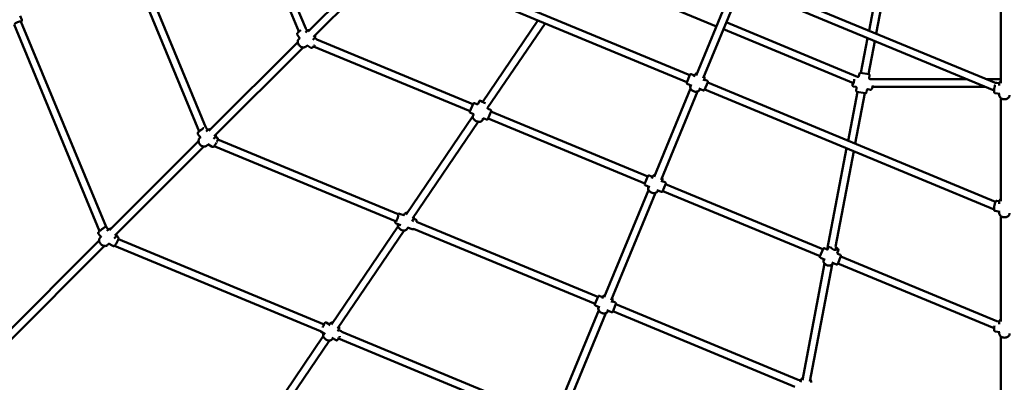
# Model space of a CAD drawing. Units: millimetres. Extents: x 483 to 11849, y -447 to 11548.
# Drawn here: x 3255 to 5340, y 3367 to 4135 of the extents above; entities that cross this region are included whole.
import ezdxf

# ---------------------------------------------------------------- set-up
doc = ezdxf.new("R2010")
doc.units = ezdxf.units.MM
doc.layers.add('Dimensions', color=7, linetype='Continuous')
doc.layers.add('Widoczne (ISO)', color=7, linetype='Continuous', lineweight=50)
doc.styles.get("Standard").update_dxf_attribs({"font": 'arial.ttf'})
doc.dimstyles.new('Leikkiset keinu', dxfattribs={"dimtxt": 150, "dimasz": 2.5, "dimexe": 0.06, "dimexo": 0.625, "dimtad": 0, "dimtih": 1, "dimtoh": 1, "dimdec": 0, "dimtxsty": 'Standard', "dimcen": 2.5, "dimadec": 0, "dimazin": 0, "dimtfac": 1, "dimtmove": 0, "dimatfit": 3, "dimfxl": 1, "dimarcsym": 0})

# ---------------------------------------------------------------- blocks, each defined once
blk = doc.blocks.new('*D3')
at = {"layer": 'Defpoints', "color": 0}
for p in [(483.2, 5572.2), (10197.7, 5572.2), (483.2, -348.5)]:
    blk.add_point(p, dxfattribs=at)
at = {"layer": 'Dimensions', "color": 0, "lineweight": -2}
for p, q in [((483.2, 5571.5), (483.2, -348.5)), ((10197.7, 5571.5), (10197.7, -348.5)), ((485.7, -348.5), (5115.5, -348.5)), ((10195.2, -348.5), (5565.3, -348.5))]:
    blk.add_line(p, q, dxfattribs=at)
at = {"layer": 'Dimensions', "color": 0}
for points in [[(485.7, -348), (485.7, -348.9), (483.2, -348.5)], [(10195.2, -348.9), (10195.2, -348), (10197.7, -348.5)]]:
    blk.add_solid(points, dxfattribs=at)
at = {"layer": 'Dimensions', "color": 0, "insert": (5340.4, -348.5), "char_height": 150, "attachment_point": 5}
blk.add_mtext('9715', dxfattribs=at)
blk = doc.blocks.new('*D4')
at = {"layer": 'Defpoints', "color": 0}
for p in [(1983.3, 5572.2), (8697.5, 5572.2), (8697.5, 274.8)]:
    blk.add_point(p, dxfattribs=at)
at = {"layer": 'Dimensions', "color": 0, "lineweight": -2}
for p, q in [((1983.3, 5571.5), (1983.3, 274.8)), ((8697.5, 5571.5), (8697.5, 274.8)), ((1985.8, 274.8), (5115.9, 274.8)), ((8695, 274.8), (5564.9, 274.8))]:
    blk.add_line(p, q, dxfattribs=at)
at = {"layer": 'Dimensions', "color": 0}
for points in [[(1985.8, 275.3), (1985.8, 274.4), (1983.3, 274.8)], [(8695, 274.4), (8695, 275.3), (8697.5, 274.8)]]:
    blk.add_solid(points, dxfattribs=at)
at = {"layer": 'Dimensions', "color": 0, "insert": (5340.4, 274.8), "char_height": 150, "attachment_point": 5}
blk.add_mtext('6714', dxfattribs=at)

msp = doc.modelspace()

# ---------------------------------------------------------------- linework, layer by layer
at = {"layer": 'Widoczne (ISO)'}
for p, q in [((3860.9, 4115.9), (3724.2, 4446)), ((3846.4, 4109.2), (3709.4, 4439.9)), ((5095.1, 4328.9), (5053.7, 4111.7)), ((5110.2, 4322.7), (5068.8, 4105.4)), ((3475.3, 4284.5), (3635.4, 3898)), ((3490.4, 4290), (3649.3, 3906.2)), ((4024.3, 4267.4), (3866.1, 4109.2)), ((4035.6, 4256), (3877.4, 4097.9)), ((4055.7, 4256), (4668, 4002.4)), ((4064.6, 4269.6), (4674.1, 4017.2)), ((4456.5, 4233.8), (4730.4, 4120.3)), ((5322.5, 4000.3), (4801, 4216.4)), ((5332.4, 4000), (5332.4, 4221.6)), ((4764.9, 4203.6), (4687.4, 4016.6)), ((4779.7, 4197.5), (4702.2, 4010.5)), ((5318.5, 3984.7), (4794.9, 4201.6)), ((3256.4, 4142.5), (3260, 4134)), ((3438.1, 3695.8), (3258, 4130.5)), ((4352.7, 4133), (4235.2, 3960.2)), ((4751.3, 4129), (5029.3, 4013.9)), ((3424.5, 3686.8), (3243.3, 4124.3)), ((3860.4, 4107.7), (3863.1, 4110.4)), ((3861.3, 4115.5), (3864.2, 4111.3)), ((4367.8, 4126.8), (4246, 3947.6)), ((4745.2, 4114.2), (5020.7, 4000.1)), ((3844.1, 4087.1), (3656.1, 3899.2)), ((3843.1, 4103.2), (3848.8, 4094.8)), ((3846.3, 4093.6), (3848.3, 4095.6)), ((3875.9, 4092.1), (3878.7, 4094.9)), ((3883.7, 4093.6), (3879.7, 4096.2)), ((4215.1, 3955.6), (3884.6, 4092.5)), ((5050.6, 4095.6), (5036.6, 4022.1)), ((5065.7, 4089.4), (5052.3, 4019.1)), ((3855.4, 4075.8), (3667.4, 3887.9)), ((3861.8, 4078), (3864, 4080.2)), ((3871.9, 4075.1), (3863.3, 4080.6)), ((4209, 3940.8), (3877.6, 4078.1)), ((4667.6, 4001.5), (4674.5, 4018.1)), ((4677.1, 4019.2), (4684.1, 4016.3)), ((4682.9, 4013.5), (4684.2, 4016.6)), ((4703.2, 4005.1), (4704.5, 4008.2)), ((4704.4, 4007.9), (4711.3, 4005)), ((5027.9, 4014.1), (5030, 4013.7)), ((5032.2, 4015.2), (5033.3, 4020.7)), ((5035.6, 4022.3), (5053.3, 4018.9)), ((5053.8, 4011.1), (5054.9, 4016.6)), ((5055.3, 4008.9), (5057.4, 4008.5)), ((5056.4, 4008.5), (5261, 4008.5)), ((5302.8, 4008.5), (5332.4, 4008.5)), ((4675.9, 3988.7), (4598.4, 3801.7)), ((4690.7, 3982.6), (4613.2, 3795.6)), ((4668.7, 3998.9), (4678.4, 3994.8)), ((4675.5, 3995.7), (4675.6, 3996)), ((4693.2, 3988.7), (4702.9, 3984.7)), ((4695.8, 3987.3), (4696, 3987.6)), ((4712.4, 4002.4), (4705.5, 3985.8)), ((4705.9, 3986.7), (5318.3, 3733)), ((4712, 4001.5), (5321.5, 3749.1)), ((5028.9, 3981.9), (5009.2, 3878.4)), ((5020.6, 3993.1), (5025.9, 3992.1)), ((5026.4, 3984.4), (5027.4, 3989.9)), ((5045.6, 3978.7), (5027.9, 3982)), ((5048, 3980.3), (5049, 3985.8)), ((5051.2, 3987.3), (5056.6, 3986.3)), ((5060.9, 3992.5), (5299.6, 3992.5)), ((5324.2, 4000.7), (5329.5, 3999.8)), ((5329.4, 3995), (5329.4, 3998.7)), ((4227.9, 3961.6), (4225.8, 3956.5)), ((5044.6, 3978.9), (5024.3, 3872.1)), ((5320.5, 3979), (5330.5, 3977.4)), ((5329.4, 3975), (5329.4, 3977.5)), ((5332.4, 3750.1), (5332.4, 3968.8)), ((4208.6, 3939.9), (4215.5, 3956.5)), ((4223.2, 3955.5), (4218.1, 3957.6)), ((4253.4, 3940.8), (4246.5, 3924.2)), ((4252.3, 3943.4), (4247.2, 3945.5)), ((4073.6, 3722.4), (4215, 3930.5)), ((4216.9, 3934.3), (4209.7, 3937.3)), ((4215, 3930.4), (4216.6, 3934.4)), ((4235.3, 3922), (4237, 3926)), ((4243.9, 3923.1), (4236.7, 3926.1)), ((4579, 3787.5), (4246.9, 3925.1)), ((4585.1, 3802.3), (4253, 3939.9)), ((3650.3, 3905.5), (3653.7, 3900.9)), ((3650.5, 3897.8), (3653.1, 3900.4)), ((4086.8, 3713.4), (4226.3, 3918.6)), ((3632.7, 3892.4), (3638.7, 3884.2)), ((3636.3, 3883.6), (3638, 3885.3)), ((3665.8, 3882), (3668.6, 3884.8)), ((3673.6, 3884.6), (3670, 3886.7)), ((3674.8, 3881), (4056.6, 3722.8)), ((3634.1, 3877.1), (3445.7, 3688.7)), ((3645.4, 3865.8), (3457, 3677.4)), ((3651.8, 3868), (3654.2, 3870.4)), ((3662.6, 3865.6), (3653.8, 3870.7)), ((3666.9, 3866.9), (4051, 3707.8)), ((5006.1, 3862.3), (4965.3, 3648.1)), ((5021.2, 3856.1), (4982.5, 3653.3)), ((4578.6, 3786.6), (4585.5, 3803.2)), ((4588.1, 3804.3), (4595.1, 3801.5)), ((4593.9, 3798.6), (4595.2, 3801.8)), ((4586.9, 3773.9), (4492.9, 3547)), ((4579.7, 3784), (4589.4, 3780)), ((4586.5, 3780.8), (4586.6, 3781.1)), ((4604.2, 3773.9), (4613.9, 3769.8)), ((4614.2, 3790.2), (4615.5, 3793.3)), ((4615.4, 3793), (4622.3, 3790.2)), ((4623.4, 3787.6), (4616.5, 3770.9)), ((4956, 3648.7), (4623, 3786.6)), ((4601.7, 3767.8), (4507.7, 3540.9)), ((4606.8, 3772.4), (4607, 3772.7)), ((4949.9, 3633.9), (4616.9, 3771.8)), ((5324.5, 3751.1), (5329.5, 3750.2)), ((5329.4, 3745), (5329.4, 3748.8)), ((4059.6, 3723.8), (4068.7, 3720.6)), ((4068.2, 3719.9), (4070.4, 3723)), ((4089.7, 3713.1), (4093.8, 3711.6)), ((5320.4, 3729.5), (5330.4, 3727.6)), ((5329.4, 3725), (5329.4, 3727.8)), ((5332.4, 3495.2), (5332.4, 3718.9)), ((3439.3, 3695), (3443, 3690.3)), ((3915.3, 3489.5), (4056.5, 3697.2)), ((4052.3, 3703.1), (4062.1, 3699.6)), ((4075.7, 3691.7), (4077.4, 3694.1)), ((4076.6, 3694.4), (4086.4, 3690.9)), ((4086.4, 3707.5), (4088.6, 3710.7)), ((4089.5, 3691.9), (4473.5, 3532.8)), ((4095.4, 3706.7), (4479.6, 3547.6)), ((3422, 3681.4), (3428.3, 3673.4)), ((3425.8, 3673.1), (3427.3, 3674.6)), ((3440.1, 3687.4), (3442.6, 3689.9)), ((3455.3, 3671.5), (3458.2, 3674.4)), ((3463.1, 3674.9), (3459.7, 3676.7)), ((3900, 3489.3), (3464.2, 3669.8)), ((3928.5, 3480.5), (4069.7, 3688.2)), ((3423.6, 3666.7), (3215.9, 3459)), ((3434.9, 3655.4), (3227.2, 3447.7)), ((3441.4, 3657.6), (3444, 3660.2)), ((3452.6, 3655.5), (3443.6, 3660.4)), ((3892.4, 3475.1), (3455.8, 3655.9)), ((4949.5, 3633), (4956.4, 3649.6)), ((4965.1, 3648.2), (4959, 3650.7)), ((4968.1, 3653.2), (4966.2, 3648.6)), ((4960.7, 3626.2), (4950.6, 3630.4)), ((4988.5, 3644.8), (4986.5, 3640.2)), ((4993.2, 3636.6), (4987, 3639.1)), ((4994.2, 3633.9), (4987.4, 3617.3)), ((5324, 3496.3), (4993.9, 3633)), ((4959.6, 3618.2), (4912.5, 3371.4)), ((4975.4, 3616.1), (4928.2, 3368.4)), ((4984.7, 3616.2), (4974.6, 3620.4)), ((5318.4, 3481.3), (4987.7, 3618.2)), ((4473.1, 3531.9), (4480, 3548.5)), ((4482.6, 3549.6), (4489.5, 3546.7)), ((4488.4, 3543.9), (4489.7, 3547)), ((4474.2, 3529.3), (4483.9, 3525.2)), ((4481, 3526.1), (4481.1, 3526.4)), ((4508.7, 3535.5), (4510, 3538.6)), ((4509.9, 3538.3), (4516.8, 3535.4)), ((4517.9, 3532.8), (4511, 3516.2)), ((4517.5, 3531.9), (4903.9, 3371.9)), ((4481.4, 3519.2), (4387.4, 3292.3)), ((4496.2, 3513), (4402.2, 3286.2)), ((4498.6, 3519.2), (4508.4, 3515.1)), ((4501.3, 3517.7), (4501.5, 3518)), ((4511.4, 3517.1), (4896.7, 3357.5)), ((3904.2, 3493.2), (3911.4, 3489.1)), ((3910.2, 3487.3), (3912.1, 3490.2)), ((5324.5, 3496.3), (5329.5, 3495.3)), ((5329.4, 3490.1), (5329.4, 3493.9)), ((3742.9, 3235.9), (3898.2, 3464.3)), ((3893.3, 3474), (3902.4, 3468.9)), ((3916.3, 3460.9), (3925.4, 3455.8)), ((3928.4, 3474.9), (3930.3, 3477.8)), ((3930.6, 3478.2), (3936.3, 3474.9)), ((4374.1, 3292.9), (3937.1, 3473.9)), ((5320.4, 3474.7), (5330.4, 3472.8)), ((5329.4, 3470.1), (5329.4, 3472.9)), ((5332.4, 3198.2), (5332.4, 3464)), ((3756.2, 3226.9), (3911.4, 3455.3)), ((3917.4, 3458.8), (3918.2, 3459.9)), ((4368, 3278.1), (3930.3, 3459.4)), ((4903.8, 3371.9), (4909.3, 3370.6)), ((4908.7, 3367.4), (4909.3, 3370.7))]:
    msp.add_line(p, q, dxfattribs=at)
for centre, start, end in [((4676.4, 4017.3), 67.5, 157.5), ((4710.5, 4003.2), 337.5, 67.5), ((5035.3, 4020.4), 79.2009, 169.2009), ((5052.9, 4017), 349.2009, 79.2009), ((4669.5, 4000.7), 157.5, 247.5), ((4703.7, 3986.6), 247.5, 337.5), ((5028.3, 3984), 169.2009, 259.2009), ((5046, 3980.6), 259.2009, 349.2009), ((4217.4, 3955.7), 67.5, 157.5), ((4251.6, 3941.6), 337.5, 67.5), ((4210.5, 3939.1), 157.5, 247.5), ((4244.7, 3924.9), 247.5, 337.5), ((4587.4, 3802.5), 67.5, 157.5), ((4580.5, 3785.8), 157.5, 247.5), ((4621.5, 3788.3), 337.5, 67.5), ((4614.7, 3771.7), 247.5, 337.5), ((4958.2, 3648.9), 67.5, 157.5), ((4951.3, 3632.2), 157.5, 247.5), ((4992.4, 3634.7), 337.5, 67.5), ((4985.5, 3618.1), 247.5, 337.5), ((4481.8, 3547.8), 67.5, 157.5), ((4475, 3531.1), 157.5, 247.5), ((4516, 3533.6), 337.5, 67.5), ((4509.1, 3517), 247.5, 337.5)]:
    msp.add_arc(centre, 2, start, end, dxfattribs=at)
for centre, major_axis, ratio, start_param, end_param in [((3250.6, 4127.9), (-6.45, -2.72), 0.154016, 3.21783, 6.128661), ((5020.7, 4004.3), (-1.31, -6.88), 0.140344, 5.285398, 8.59909), ((4238.8, 3959.2), (-6.47, 2.68), 0.076902, 5.24064, 8.298935), ((4054.1, 3714.1), (2.35, 6.59), 0.19565, 2.851352, 6.067523), ((4979, 3650.7), (6.47, -2.68), 0.415429, 3.03011, 7.549953), ((3897, 3484.6), (3.46, 6.09), 0.06307, 4.421225, 6.95672)]:
    msp.add_ellipse(centre, major_axis=major_axis, ratio=ratio, start_param=start_param, end_param=end_param, dxfattribs=at)
for points, knots in [([(3258.1, 4130.2), (3258.5, 4130.5), (3258.8, 4130.7), (3259.3, 4131.2), (3259.6, 4131.5), (3259.9, 4132.1), (3260, 4132.2), (3260.1, 4132.7), (3260.2, 4133.1), (3260.1, 4133.6), (3260, 4133.8), (3260, 4134)], [4.7676573, 4.7676573, 4.7676573, 4.7676573, 4.9813452, 4.9813452, 5.1739883, 5.1739883, 5.243467, 5.243467, 5.3302226, 5.3302226, 5.3666313, 5.3666313, 5.3666313, 5.3666313]), ([(3850.6, 4112.4), (3850.1, 4112), (3849.6, 4111.7), (3848.3, 4110.7), (3847.5, 4110.1), (3846, 4109), (3845.4, 4108.4), (3844.2, 4107.3), (3843.7, 4106.8), (3843.1, 4105.9), (3843, 4105.6), (3842.8, 4105), (3842.7, 4104.8), (3842.7, 4104.3), (3842.7, 4104), (3842.9, 4103.4), (3843, 4103.3), (3843.1, 4103.2)], [6.931563, 6.931563, 6.931563, 6.931563, 7.123214, 7.123214, 7.454717, 7.454717, 7.79363, 7.79363, 8.166328, 8.166328, 8.351721, 8.351721, 8.417679, 8.417679, 8.503639, 8.503639, 8.537113, 8.537113, 8.537113, 8.537113]), ([(3869.5, 4112.6), (3869, 4112.7), (3868.4, 4112.7), (3866.8, 4112.5), (3865.9, 4112.2), (3864.3, 4111.4), (3863.6, 4111), (3863.1, 4110.4)], [8.6779497, 8.6779497, 8.6779497, 8.6779497, 8.8497218, 8.8497218, 9.1652621, 9.1652621, 9.4089005, 9.4089005, 9.4089005, 9.4089005]), ([(3861.8, 4078), (3861.2, 4077.4), (3860.4, 4076.9), (3858.7, 4076.1), (3857.8, 4075.9), (3855.8, 4075.7), (3854.7, 4075.8), (3852.6, 4076.4), (3851.6, 4076.8), (3849.5, 4078), (3848.6, 4078.7), (3846.9, 4080.4), (3846.2, 4081.3), (3845, 4083.4), (3844.6, 4084.5), (3844.1, 4086.6), (3844, 4087.7), (3844.2, 4089.8), (3844.5, 4090.8), (3845.3, 4092.4), (3845.7, 4093), (3846.3, 4093.6)], [0.015877, 0.015877, 0.015877, 0.015877, 0.302844, 0.302844, 0.599533, 0.599533, 0.916711, 0.916711, 1.249439, 1.249439, 1.58792, 1.58792, 1.927399, 1.927399, 2.265854, 2.265854, 2.598291, 2.598291, 2.913832, 2.913832, 3.15747, 3.15747, 3.15747, 3.15747]), ([(3878.7, 4094.9), (3879.3, 4095.5), (3879.8, 4096.3), (3880.6, 4098), (3880.8, 4098.9), (3880.9, 4100.3), (3880.9, 4100.8), (3880.9, 4101.3)], [6.2673079, 6.2673079, 6.2673079, 6.2673079, 6.5542743, 6.5542743, 6.8509638, 6.8509638, 6.9982587, 6.9982587, 6.9982587, 6.9982587]), ([(3884.7, 4092.5), (3884.6, 4092.7), (3884.4, 4093.1), (3884, 4093.5), (3883.9, 4093.6), (3883.7, 4093.6)], [7.0405415, 7.0405415, 7.0405415, 7.0405415, 7.1385047, 7.1385047, 7.1750125, 7.1750125, 7.1750125, 7.1750125]), ([(3871.9, 4075.1), (3872.1, 4075), (3872.4, 4074.9), (3872.9, 4074.8), (3873.2, 4074.8), (3873.7, 4074.8), (3874, 4074.9), (3874.7, 4075.2), (3875, 4075.4), (3875.7, 4076), (3876.1, 4076.4), (3877.1, 4077.4), (3877.8, 4078.2), (3879, 4079.8), (3879.6, 4080.6), (3880.2, 4081.5)], [4.03342, 4.03342, 4.03342, 4.03342, 4.101759, 4.101759, 4.178484, 4.178484, 4.285811, 4.285811, 4.510198, 4.510198, 4.76651, 4.76651, 5.146329, 5.146329, 5.476083, 5.476083, 5.476083, 5.476083]), ([(4689.4, 4021.3), (4688.8, 4021.1), (4688.3, 4020.9), (4686.9, 4020.1), (4686.1, 4019.4), (4684.9, 4018), (4684.5, 4017.4), (4684.2, 4016.6)], [8.6907229, 8.6907229, 8.6907229, 8.6907229, 8.864083, 8.864083, 9.1793806, 9.1793806, 9.424778, 9.424778, 9.424778, 9.424778]), ([(4704.5, 4008.2), (4704.9, 4009.1), (4705.1, 4010), (4705.1, 4011.9), (4705, 4012.9), (4704.5, 4014.3), (4704.3, 4014.7), (4704.1, 4015.1)], [6.2831853, 6.2831853, 6.2831853, 6.2831853, 6.5745152, 6.5745152, 6.8740613, 6.8740613, 7.0172404, 7.0172404, 7.0172404, 7.0172404]), ([(5032.2, 4015.2), (5032.2, 4015.1), (5032.2, 4014.9), (5032, 4014.6), (5031.9, 4014.4), (5031.6, 4014.1), (5031.4, 4014), (5031, 4013.8), (5030.8, 4013.7), (5030.4, 4013.7), (5030.2, 4013.7), (5030.1, 4013.7), (5030.1, 4013.7), (5030, 4013.7)], [-0.1408088, -0.1408088, -0.1408088, -0.1408088, -0.112647, -0.112647, -0.0844853, -0.0844853, -0.0587299, -0.0587299, -0.0331873, -0.0331873, -0.0050256, -0.0050256, 0, 0, 0, 0]), ([(5053.8, 4011.1), (5053.8, 4011), (5053.8, 4010.8), (5053.8, 4010.5), (5053.9, 4010.2), (5054, 4009.8), (5054.2, 4009.6), (5054.5, 4009.3), (5054.7, 4009.2), (5055, 4009), (5055.1, 4008.9), (5055.3, 4008.9), (5055.3, 4008.9), (5055.3, 4008.9)], [-0.1408088, -0.1408088, -0.1408088, -0.1408088, -0.112647, -0.112647, -0.0844853, -0.0844853, -0.0587299, -0.0587299, -0.0331873, -0.0331873, -0.0050256, -0.0050256, 0, 0, 0, 0]), ([(5332.4, 4004.9), (5332, 4004.5), (5331.6, 4004.1), (5330.6, 4002.9), (5330.1, 4002), (5329.5, 4000.3), (5329.4, 3999.5), (5329.4, 3998.7)], [8.648254, 8.648254, 8.648254, 8.648254, 8.8200262, 8.8200262, 9.1355664, 9.1355664, 9.3792049, 9.3792049, 9.3792049, 9.3792049]), ([(4695.8, 3987.3), (4695.5, 3986.4), (4695, 3985.6), (4693.6, 3984.2), (4692.8, 3983.6), (4691, 3982.7), (4690, 3982.4), (4687.9, 3982), (4686.7, 3982), (4684.4, 3982.3), (4683.2, 3982.6), (4681, 3983.5), (4680, 3984.1), (4678.1, 3985.6), (4677.3, 3986.4), (4676, 3988.3), (4675.6, 3989.3), (4675, 3991.3), (4674.9, 3992.4), (4675, 3994.2), (4675.2, 3995), (4675.5, 3995.7)], [0, 0, 0, 0, 0.29133, 0.29133, 0.590876, 0.590876, 0.907916, 0.907916, 1.23889, 1.23889, 1.575699, 1.575699, 1.913719, 1.913719, 2.250432, 2.250432, 2.580898, 2.580898, 2.896195, 2.896195, 3.141593, 3.141593, 3.141593, 3.141593]), ([(5018.8, 4000.9), (5018.8, 4000.5), (5018.8, 4000.1), (5018.6, 3998.9), (5018.6, 3998.1), (5018.5, 3996.5), (5018.5, 3995.8), (5018.8, 3994.9), (5018.8, 3994.6), (5019.1, 3994.1), (5019.2, 3994), (5019.5, 3993.6), (5019.8, 3993.4), (5020.3, 3993.2), (5020.4, 3993.2), (5020.6, 3993.1)], [1.982402, 1.982402, 1.982402, 1.982402, 2.109756, 2.109756, 2.449055, 2.449055, 2.828859, 2.828859, 2.985226, 2.985226, 3.036249, 3.036249, 3.109767, 3.109767, 3.141593, 3.141593, 3.141593, 3.141593]), ([(5025.9, 3992.1), (5026, 3992.1), (5026.2, 3992), (5026.5, 3991.9), (5026.7, 3991.8), (5027, 3991.4), (5027.2, 3991.2), (5027.4, 3990.8), (5027.4, 3990.6), (5027.5, 3990.3), (5027.4, 3990.1), (5027.4, 3990), (5027.4, 3989.9), (5027.4, 3989.9)], [0, 0, 0, 0, 0.0281618, 0.0281618, 0.0563235, 0.0563235, 0.082092, 0.082092, 0.1076255, 0.1076255, 0.1357872, 0.1357872, 0.1408088, 0.1408088, 0.1408088, 0.1408088]), ([(5051.2, 3987.3), (5051.1, 3987.3), (5050.9, 3987.3), (5050.6, 3987.3), (5050.4, 3987.3), (5049.9, 3987.1), (5049.7, 3986.9), (5049.4, 3986.6), (5049.3, 3986.5), (5049.1, 3986.1), (5049.1, 3986), (5049, 3985.8), (5049, 3985.8), (5049, 3985.8)], [0, 0, 0, 0, 0.0281618, 0.0281618, 0.0563235, 0.0563235, 0.082092, 0.082092, 0.1076255, 0.1076255, 0.1357872, 0.1357872, 0.1408088, 0.1408088, 0.1408088, 0.1408088]), ([(5061.6, 3995.5), (5061.6, 3995.2), (5061.5, 3994.9), (5061.2, 3993.6), (5061, 3992.7), (5060.5, 3990.9), (5060.2, 3990.1), (5059.7, 3988.6), (5059.4, 3988), (5058.9, 3987.2), (5058.7, 3987), (5058.3, 3986.6), (5058.1, 3986.5), (5057.7, 3986.3), (5057.4, 3986.2), (5056.9, 3986.2), (5056.7, 3986.2), (5056.6, 3986.3)], [1.67284, 1.67284, 1.67284, 1.67284, 1.778903, 1.778903, 2.109756, 2.109756, 2.449055, 2.449055, 2.828859, 2.828859, 2.985226, 2.985226, 3.036249, 3.036249, 3.109767, 3.109767, 3.141593, 3.141593, 3.141593, 3.141593]), ([(5320.6, 3996.8), (5320.4, 3996.2), (5320.2, 3995.5), (5319.8, 3993.8), (5319.6, 3992.8), (5319.2, 3990.8), (5319, 3989.8), (5318.7, 3987.8), (5318.6, 3986.8), (5318.5, 3985), (5318.4, 3984.1), (5318.4, 3982.6), (5318.4, 3981.9), (5318.6, 3980.9), (5318.7, 3980.6), (5319, 3980.1), (5319.1, 3980), (5319.4, 3979.6), (5319.6, 3979.4), (5320.1, 3979.1), (5320.3, 3979.1), (5320.5, 3979)], [6.203908, 6.203908, 6.203908, 6.203908, 6.481633, 6.481633, 6.818479, 6.818479, 7.14864, 7.14864, 7.479027, 7.479027, 7.816711, 7.816711, 8.188282, 8.188282, 8.364409, 8.364409, 8.423622, 8.423622, 8.501237, 8.501237, 8.540536, 8.540536, 8.540536, 8.540536]), ([(5324.2, 4000.7), (5323.9, 4000.8), (5323.6, 4000.8), (5323.1, 4000.7), (5322.9, 4000.6), (5322.5, 4000.4), (5322.4, 4000.3), (5322.3, 4000.2)], [5.3989437, 5.3989437, 5.3989437, 5.3989437, 5.4496566, 5.4496566, 5.5058253, 5.5058253, 5.5704816, 5.5704816, 5.5704816, 5.5704816]), ([(4227.9, 3961.6), (4228, 3961.8), (4228.1, 3962), (4228.4, 3962.3), (4228.6, 3962.5), (4228.9, 3962.7), (4229.1, 3962.7), (4229.4, 3962.8), (4229.5, 3962.8), (4229.8, 3962.9), (4230, 3962.9), (4230.4, 3962.9), (4230.7, 3962.8), (4231.4, 3962.7), (4231.8, 3962.5), (4233.1, 3962.2), (4233.9, 3961.9), (4235.1, 3961.4), (4235.5, 3961.3), (4235.9, 3961.2)], [6.283185, 6.283185, 6.283185, 6.283185, 6.309147, 6.309147, 6.337681, 6.337681, 6.373319, 6.373319, 6.419913, 6.419913, 6.492517, 6.492517, 6.68912, 6.68912, 6.963339, 6.963339, 7.319765, 7.319765, 7.463274, 7.463274, 7.463274, 7.463274]), ([(5351.4, 3975), (5351.4, 3974), (5351.2, 3973.1), (5350.6, 3971.4), (5350.1, 3970.6), (5348.8, 3969.1), (5347.9, 3968.4), (5346.1, 3967.3), (5345, 3966.8), (5342.8, 3966.2), (5341.6, 3966.1), (5339.2, 3966.1), (5338, 3966.2), (5335.7, 3966.8), (5334.7, 3967.3), (5332.8, 3968.5), (5331.9, 3969.2), (5330.6, 3970.8), (5330.1, 3971.7), (5329.5, 3973.4), (5329.4, 3974.2), (5329.4, 3975)], [0.045573, 0.045573, 0.045573, 0.045573, 0.332539, 0.332539, 0.629229, 0.629229, 0.946407, 0.946407, 1.279135, 1.279135, 1.617616, 1.617616, 1.957095, 1.957095, 2.29555, 2.29555, 2.627987, 2.627987, 2.943527, 2.943527, 3.187166, 3.187166, 3.187166, 3.187166]), ([(4225.8, 3956.5), (4225.8, 3956.4), (4225.7, 3956.3), (4225.5, 3956), (4225.3, 3955.8), (4224.9, 3955.5), (4224.7, 3955.4), (4224.3, 3955.3), (4224.1, 3955.3), (4223.7, 3955.3), (4223.5, 3955.4), (4223.3, 3955.4), (4223.3, 3955.4), (4223.2, 3955.5)], [0, 0, 0, 0, 0.01539555, 0.01539555, 0.03079109, 0.03079109, 0.04397318, 0.04397318, 0.0569251, 0.0569251, 0.07214842, 0.07214842, 0.07697773, 0.07697773, 0.07697773, 0.07697773]), ([(4246, 3947.7), (4246, 3947.7), (4246, 3947.7), (4246, 3947.5), (4246, 3947.2), (4246.1, 3946.8), (4246.2, 3946.5), (4246.4, 3946.2), (4246.5, 3946), (4246.8, 3945.7), (4247, 3945.7), (4247.1, 3945.6), (4247.2, 3945.6), (4247.2, 3945.5)], [0.01324184, 0.01324184, 0.01324184, 0.01324184, 0.01539555, 0.01539555, 0.03079109, 0.03079109, 0.04397318, 0.04397318, 0.0569251, 0.0569251, 0.07214842, 0.07214842, 0.07697773, 0.07697773, 0.07697773, 0.07697773]), ([(4215, 3930.4), (4214.7, 3929.8), (4214.6, 3929.1), (4214.6, 3927.7), (4214.8, 3927), (4215.4, 3925.4), (4215.9, 3924.6), (4217.3, 3923), (4218.1, 3922.3), (4219.9, 3920.9), (4221, 3920.3), (4223.1, 3919.4), (4224.2, 3919), (4226.5, 3918.5), (4227.6, 3918.4), (4229.8, 3918.4), (4230.8, 3918.6), (4232.7, 3919.2), (4233.5, 3919.7), (4234.7, 3920.8), (4235.1, 3921.4), (4235.3, 3922)], [0, 0, 0, 0, 0.238616, 0.238616, 0.502664, 0.502664, 0.824383, 0.824383, 1.176476, 1.176476, 1.525753, 1.525753, 1.871553, 1.871553, 2.219437, 2.219437, 2.5721, 2.5721, 2.905107, 2.905107, 3.141593, 3.141593, 3.141593, 3.141593]), ([(4216.6, 3934.4), (4216.6, 3934.4), (4216.7, 3934.3), (4216.7, 3934.3), (4216.7, 3934.3), (4216.7, 3934.3)], [-0.3068668, -0.3068668, -0.3068668, -0.3068668, -0.2402306, -0.2402306, -0.1865232, -0.1865232, -0.1865232, -0.1865232]), ([(4237, 3926), (4237, 3926), (4236.9, 3925.9), (4236.9, 3925.9), (4236.9, 3925.9), (4236.9, 3925.9)], [-0.3068668, -0.3068668, -0.3068668, -0.3068668, -0.2402306, -0.2402306, -0.1865232, -0.1865232, -0.1865232, -0.1865232]), ([(3645.4, 3905.2), (3644.7, 3904.9), (3643.9, 3904.4), (3642.3, 3903.3), (3641.5, 3902.8), (3639.9, 3901.6), (3639, 3901), (3637.5, 3899.8), (3636.7, 3899.1), (3635.4, 3898), (3634.7, 3897.4), (3633.6, 3896.3), (3633.2, 3895.8), (3632.7, 3895.1), (3632.5, 3894.9), (3632.3, 3894.3), (3632.3, 3894.2), (3632.2, 3893.7), (3632.2, 3893.4), (3632.4, 3892.8), (3632.5, 3892.6), (3632.7, 3892.4)], [6.144357, 6.144357, 6.144357, 6.144357, 6.498936, 6.498936, 6.833414, 6.833414, 7.162328, 7.162328, 7.491612, 7.491612, 7.827696, 7.827696, 8.195584, 8.195584, 8.369383, 8.369383, 8.425858, 8.425858, 8.497758, 8.497758, 8.543182, 8.543182, 8.543182, 8.543182]), ([(3650.3, 3905.5), (3650.2, 3905.7), (3650, 3905.9), (3649.6, 3906.1), (3649.4, 3906.2), (3649.2, 3906.3), (3649.1, 3906.3), (3649.1, 3906.3)], [5.4015895, 5.4015895, 5.4015895, 5.4015895, 5.4451814, 5.4451814, 5.4932786, 5.4932786, 5.5022131, 5.5022131, 5.5022131, 5.5022131]), ([(3659.5, 3902.6), (3659, 3902.6), (3658.4, 3902.6), (3656.8, 3902.5), (3655.8, 3902.2), (3654.3, 3901.4), (3653.6, 3900.9), (3653.1, 3900.4)], [8.6220685, 8.6220685, 8.6220685, 8.6220685, 8.7938406, 8.7938406, 9.1093809, 9.1093809, 9.3530193, 9.3530193, 9.3530193, 9.3530193]), ([(3651.8, 3868), (3651.2, 3867.4), (3650.4, 3866.9), (3648.7, 3866.1), (3647.8, 3865.9), (3645.8, 3865.7), (3644.7, 3865.8), (3642.6, 3866.3), (3641.5, 3866.8), (3639.5, 3867.9), (3638.6, 3868.7), (3636.9, 3870.4), (3636.2, 3871.3), (3635, 3873.3), (3634.6, 3874.4), (3634, 3876.6), (3634, 3877.7), (3634.2, 3879.8), (3634.5, 3880.8), (3635.3, 3882.4), (3635.7, 3883), (3636.3, 3883.6)], [0.071759, 0.071759, 0.071759, 0.071759, 0.358725, 0.358725, 0.655415, 0.655415, 0.972593, 0.972593, 1.30532, 1.30532, 1.643801, 1.643801, 1.98328, 1.98328, 2.321735, 2.321735, 2.654173, 2.654173, 2.969713, 2.969713, 3.213351, 3.213351, 3.213351, 3.213351]), ([(3668.6, 3884.8), (3669.3, 3885.5), (3669.8, 3886.2), (3670.6, 3887.9), (3670.8, 3888.9), (3670.9, 3890.3), (3670.9, 3890.8), (3670.8, 3891.3)], [6.2114267, 6.2114267, 6.2114267, 6.2114267, 6.4983931, 6.4983931, 6.7950826, 6.7950826, 6.9423775, 6.9423775, 6.9423775, 6.9423775]), ([(3672.9, 3876), (3673.2, 3876.4), (3673.4, 3876.9), (3674, 3878.3), (3674.3, 3879.1), (3674.8, 3880.8), (3674.9, 3881.5), (3674.9, 3882.7), (3674.8, 3883.1), (3674.5, 3883.8), (3674.2, 3884.2), (3673.8, 3884.5), (3673.7, 3884.6), (3673.6, 3884.6)], [5.954245, 5.954245, 5.954245, 5.954245, 6.135891, 6.135891, 6.482176, 6.482176, 6.876778, 6.876778, 7.030196, 7.030196, 7.156304, 7.156304, 7.183615, 7.183615, 7.183615, 7.183615]), ([(3662.6, 3865.6), (3662.8, 3865.4), (3663.2, 3865.3), (3663.8, 3865.3), (3664.1, 3865.3), (3664.7, 3865.4), (3665, 3865.5), (3665.9, 3866), (3666.5, 3866.5), (3667.7, 3867.7), (3668.3, 3868.5), (3669.6, 3870.2), (3670.2, 3871.1), (3671.3, 3872.8), (3671.8, 3873.7), (3672.2, 3874.5)], [4.042022, 4.042022, 4.042022, 4.042022, 4.127099, 4.127099, 4.224116, 4.224116, 4.369666, 4.369666, 4.718929, 4.718929, 5.120893, 5.120893, 5.465429, 5.465429, 5.779953, 5.779953, 5.779953, 5.779953]), ([(4600.4, 3806.4), (4599.8, 3806.2), (4599.3, 3806), (4597.9, 3805.2), (4597.1, 3804.6), (4595.9, 3803.2), (4595.5, 3802.5), (4595.2, 3801.8)], [2.4075376, 2.4075376, 2.4075376, 2.4075376, 2.5808977, 2.5808977, 2.8961953, 2.8961953, 3.1415927, 3.1415927, 3.1415927, 3.1415927]), ([(4615.5, 3793.3), (4615.9, 3794.2), (4616.1, 3795.1), (4616.1, 3797), (4616, 3798), (4615.5, 3799.4), (4615.3, 3799.9), (4615.1, 3800.3)], [0, 0, 0, 0, 0.2913299, 0.2913299, 0.590876, 0.590876, 0.7340551, 0.7340551, 0.7340551, 0.7340551]), ([(4606.8, 3772.4), (4606.5, 3771.5), (4606, 3770.7), (4604.6, 3769.3), (4603.8, 3768.8), (4602, 3767.8), (4601, 3767.5), (4598.9, 3767.2), (4597.7, 3767.1), (4595.4, 3767.4), (4594.2, 3767.8), (4592, 3768.7), (4591, 3769.3), (4589.1, 3770.7), (4588.3, 3771.6), (4587, 3773.4), (4586.6, 3774.4), (4586, 3776.5), (4585.9, 3777.5), (4586, 3779.3), (4586.2, 3780.1), (4586.5, 3780.8)], [6.283185, 6.283185, 6.283185, 6.283185, 6.574515, 6.574515, 6.874061, 6.874061, 7.191102, 7.191102, 7.522075, 7.522075, 7.858884, 7.858884, 8.196904, 8.196904, 8.533618, 8.533618, 8.864083, 8.864083, 9.179381, 9.179381, 9.424778, 9.424778, 9.424778, 9.424778]), ([(5332.4, 3754.9), (5332, 3754.6), (5331.6, 3754.2), (5330.6, 3752.9), (5330.1, 3752), (5329.5, 3750.3), (5329.4, 3749.6), (5329.4, 3748.8)], [8.6736303, 8.6736303, 8.6736303, 8.6736303, 8.8454025, 8.8454025, 9.1609428, 9.1609428, 9.4045812, 9.4045812, 9.4045812, 9.4045812]), ([(5324.5, 3751.1), (5324.2, 3751.2), (5323.9, 3751.2), (5323.4, 3751.1), (5323.2, 3751), (5322.8, 3750.7), (5322.6, 3750.6), (5322.2, 3750.2), (5322, 3750), (5321.6, 3749.3), (5321.3, 3748.8), (5320.8, 3747.5), (5320.5, 3746.6), (5319.9, 3744.6), (5319.7, 3743.6), (5319.3, 3741.6), (5319.1, 3740.6), (5318.7, 3738.6), (5318.6, 3737.6), (5318.4, 3735.7), (5318.3, 3734.9), (5318.3, 3733.2), (5318.3, 3732.5), (5318.5, 3731.5), (5318.6, 3731.2), (5318.9, 3730.6), (5319, 3730.4), (5319.3, 3730), (5319.6, 3729.8), (5320.1, 3729.6), (5320.2, 3729.5), (5320.4, 3729.5)], [5.396046, 5.396046, 5.396046, 5.396046, 5.453901, 5.453901, 5.518295, 5.518295, 5.60452, 5.60452, 5.762505, 5.762505, 6.040445, 6.040445, 6.440222, 6.440222, 6.780563, 6.780563, 7.112155, 7.112155, 7.443377, 7.443377, 7.781516, 7.781516, 8.150997, 8.150997, 8.344318, 8.344318, 8.414149, 8.414149, 8.500976, 8.500976, 8.537639, 8.537639, 8.537639, 8.537639]), ([(4059.6, 3723.8), (4059.3, 3723.9), (4059, 3723.9), (4058.4, 3723.9), (4058.2, 3723.9), (4057.6, 3723.6), (4057.4, 3723.5), (4056.9, 3723.2), (4056.8, 3723), (4056.6, 3722.8)], [0.9264498, 0.9264498, 0.9264498, 0.9264498, 1.0042069, 1.0042069, 1.0922633, 1.0922633, 1.220486, 1.220486, 1.3400149, 1.3400149, 1.3400149, 1.3400149]), ([(4076.4, 3726.5), (4075.8, 3726.4), (4075.2, 3726.3), (4073.7, 3725.8), (4072.8, 3725.4), (4071.4, 3724.3), (4070.8, 3723.7), (4070.4, 3723)], [8.3708434, 8.3708434, 8.3708434, 8.3708434, 8.5438347, 8.5438347, 8.8591724, 8.8591724, 9.1041065, 9.1041065, 9.1041065, 9.1041065]), ([(4088.6, 3710.7), (4089.1, 3711.4), (4089.5, 3712.3), (4089.9, 3714.1), (4090, 3715.1), (4089.8, 3716.6), (4089.7, 3717), (4089.6, 3717.5)], [5.9625139, 5.9625139, 5.9625139, 5.9625139, 6.2527392, 6.2527392, 6.5515594, 6.5515594, 6.695777, 6.695777, 6.695777, 6.695777]), ([(4093.8, 3711.6), (4094.1, 3711.5), (4094.4, 3711.4), (4094.8, 3711), (4095, 3710.7), (4095.3, 3710.2), (4095.4, 3709.9), (4095.6, 3709.1), (4095.6, 3708.5), (4095.5, 3707.3), (4095.5, 3706.8), (4095.4, 3706.2)], [5.3567355, 5.3567355, 5.3567355, 5.3567355, 5.4344926, 5.4344926, 5.522549, 5.522549, 5.6507717, 5.6507717, 5.9458344, 5.9458344, 6.1950144, 6.1950144, 6.1950144, 6.1950144]), ([(5351.4, 3725), (5351.4, 3724.1), (5351.2, 3723.2), (5350.6, 3721.5), (5350.1, 3720.6), (5348.8, 3719.1), (5347.9, 3718.5), (5346.1, 3717.3), (5345, 3716.9), (5342.8, 3716.3), (5341.6, 3716.1), (5339.2, 3716.1), (5338, 3716.3), (5335.7, 3716.9), (5334.7, 3717.4), (5332.8, 3718.5), (5331.9, 3719.3), (5330.6, 3720.9), (5330.1, 3721.8), (5329.5, 3723.5), (5329.4, 3724.2), (5329.4, 3725)], [0.020197, 0.020197, 0.020197, 0.020197, 0.307163, 0.307163, 0.603853, 0.603853, 0.921031, 0.921031, 1.253758, 1.253758, 1.59224, 1.59224, 1.931718, 1.931718, 2.270174, 2.270174, 2.602611, 2.602611, 2.918151, 2.918151, 3.161789, 3.161789, 3.161789, 3.161789]), ([(3439.3, 3695), (3439.1, 3695.2), (3438.9, 3695.4), (3438.5, 3695.6), (3438.3, 3695.7), (3438, 3695.8), (3437.8, 3695.8), (3437.4, 3695.8), (3437.2, 3695.8), (3436.8, 3695.7), (3436.6, 3695.7), (3436, 3695.4), (3435.5, 3695.2), (3434.4, 3694.5), (3433.6, 3694), (3432.1, 3692.9), (3431.3, 3692.4), (3429.7, 3691.2), (3428.9, 3690.6), (3427.4, 3689.3), (3426.6, 3688.7), (3425.2, 3687.5), (3424.6, 3686.9), (3423.4, 3685.8), (3422.9, 3685.3), (3422.3, 3684.6), (3422.1, 3684.3), (3421.8, 3683.8), (3421.7, 3683.6), (3421.5, 3683), (3421.5, 3682.7), (3421.6, 3682.1), (3421.7, 3681.9), (3421.9, 3681.5), (3421.9, 3681.5), (3422, 3681.4)], [5.40468, 5.40468, 5.40468, 5.40468, 5.438889, 5.438889, 5.476518, 5.476518, 5.523603, 5.523603, 5.589012, 5.589012, 5.714836, 5.714836, 6.028995, 6.028995, 6.409761, 6.409761, 6.744575, 6.744575, 7.072475, 7.072475, 7.399571, 7.399571, 7.730254, 7.730254, 8.076849, 8.076849, 8.311561, 8.311561, 8.428916, 8.428916, 8.493509, 8.493509, 8.535305, 8.535305, 8.546272, 8.546272, 8.546272, 8.546272]), ([(3449.1, 3692.2), (3448.5, 3692.2), (3448, 3692.2), (3446.4, 3692), (3445.4, 3691.8), (3443.8, 3691), (3443.2, 3690.5), (3442.6, 3689.9)], [8.5858325, 8.5858325, 8.5858325, 8.5858325, 8.7576047, 8.7576047, 9.0731449, 9.0731449, 9.3167834, 9.3167834, 9.3167834, 9.3167834]), ([(4050.6, 3708), (4050.5, 3707.1), (4050.5, 3706.3), (4050.6, 3705.2), (4050.7, 3704.8), (4051, 3704.2), (4051.1, 3704), (4051.4, 3703.6), (4051.7, 3703.3), (4052.1, 3703.1), (4052.2, 3703.1), (4052.3, 3703.1)], [3.3088421, 3.3088421, 3.3088421, 3.3088421, 3.6857822, 3.6857822, 3.8769123, 3.8769123, 3.9510119, 3.9510119, 4.0524476, 4.0524476, 4.0680425, 4.0680425, 4.0680425, 4.0680425]), ([(4075.7, 3691.7), (4075.2, 3690.9), (4074.5, 3690.2), (4072.9, 3689.1), (4072, 3688.7), (4070.1, 3688.2), (4069, 3688.1), (4066.8, 3688.2), (4065.7, 3688.4), (4063.5, 3689.2), (4062.4, 3689.7), (4060.5, 3691.1), (4059.6, 3691.9), (4058.1, 3693.7), (4057.4, 3694.6), (4056.5, 3696.7), (4056.3, 3697.8), (4056.1, 3699.8), (4056.2, 3700.7), (4056.4, 3701.6)], [0.320671, 0.320671, 0.320671, 0.320671, 0.610897, 0.610897, 0.909717, 0.909717, 1.226783, 1.226783, 1.5582, 1.5582, 1.895448, 1.895448, 2.23386, 2.23386, 2.571032, 2.571032, 2.901992, 2.901992, 3.183636, 3.183636, 3.183636, 3.183636]), ([(4089.5, 3691.9), (4089.4, 3691.8), (4089.4, 3691.8), (4089.1, 3691.5), (4088.8, 3691.2), (4088.2, 3690.9), (4088, 3690.9), (4087.4, 3690.7), (4087, 3690.7), (4086.6, 3690.9), (4086.5, 3690.9), (4086.4, 3690.9)], [8.084822, 8.084822, 8.084822, 8.084822, 8.1160679, 8.1160679, 8.307198, 8.307198, 8.3812976, 8.3812976, 8.4827333, 8.4827333, 8.4983282, 8.4983282, 8.4983282, 8.4983282]), ([(3441.4, 3657.6), (3440.7, 3656.9), (3440, 3656.4), (3438.3, 3655.7), (3437.3, 3655.4), (3435.3, 3655.3), (3434.3, 3655.4), (3432.2, 3655.9), (3431.1, 3656.3), (3429.1, 3657.5), (3428.1, 3658.2), (3426.5, 3659.9), (3425.7, 3660.9), (3424.6, 3662.9), (3424.1, 3664), (3423.6, 3666.2), (3423.5, 3667.3), (3423.7, 3669.4), (3424, 3670.4), (3424.8, 3672), (3425.3, 3672.6), (3425.8, 3673.1)], [0.107995, 0.107995, 0.107995, 0.107995, 0.394961, 0.394961, 0.691651, 0.691651, 1.008829, 1.008829, 1.341556, 1.341556, 1.680037, 1.680037, 2.019516, 2.019516, 2.357971, 2.357971, 2.690409, 2.690409, 3.005949, 3.005949, 3.249587, 3.249587, 3.249587, 3.249587]), ([(3452.6, 3655.5), (3452.9, 3655.4), (3453.2, 3655.3), (3453.9, 3655.2), (3454.2, 3655.2), (3454.9, 3655.4), (3455.3, 3655.6), (3456.3, 3656.2), (3456.9, 3656.8), (3458.2, 3658.3), (3458.9, 3659.1), (3460.1, 3660.9), (3460.6, 3661.8), (3461.7, 3663.6), (3462.1, 3664.6), (3463, 3666.5), (3463.4, 3667.4), (3464, 3669.2), (3464.2, 3670), (3464.5, 3671.7), (3464.7, 3672.6), (3464, 3674), (3463.7, 3674.4), (3463.2, 3674.8), (3463.2, 3674.8), (3463.1, 3674.9)], [4.048486, 4.048486, 4.048486, 4.048486, 4.144538, 4.144538, 4.255192, 4.255192, 4.42794, 4.42794, 4.837394, 4.837394, 5.214723, 5.214723, 5.557103, 5.557103, 5.892804, 5.892804, 6.231222, 6.231222, 6.586252, 6.586252, 7.015595, 7.015595, 7.163629, 7.163629, 7.190079, 7.190079, 7.190079, 7.190079]), ([(3458.2, 3674.4), (3458.8, 3675), (3459.4, 3675.8), (3460.1, 3677.5), (3460.3, 3678.4), (3460.4, 3679.9), (3460.4, 3680.4), (3460.4, 3680.8)], [6.1751907, 6.1751907, 6.1751907, 6.1751907, 6.4621571, 6.4621571, 6.7588466, 6.7588466, 6.9061415, 6.9061415, 6.9061415, 6.9061415]), ([(4966.2, 3648.6), (4966.2, 3648.6), (4966.2, 3648.6), (4966.1, 3648.5), (4966.1, 3648.4), (4965.8, 3648.2), (4965.7, 3648.2), (4965.4, 3648.1), (4965.3, 3648.1), (4965.2, 3648.1), (4965.1, 3648.2), (4965.1, 3648.2)], [0.0315839, 0.0315839, 0.0315839, 0.0315839, 0.0856828, 0.0856828, 0.1713656, 0.1713656, 0.2570485, 0.2570485, 0.3427313, 0.3427313, 0.4108983, 0.4108983, 0.4108983, 0.4108983]), ([(4968.1, 3653.2), (4968.3, 3653.7), (4968.7, 3654.1), (4969.1, 3654.5), (4969.1, 3654.6), (4969.2, 3654.7)], [6.2831853, 6.2831853, 6.2831853, 6.2831853, 6.4672028, 6.4672028, 6.498056, 6.498056, 6.498056, 6.498056]), ([(4982.6, 3653.3), (4983.5, 3652.8), (4984.4, 3652.3), (4986, 3651), (4986.8, 3650.3), (4988, 3648.8), (4988.5, 3648), (4988.8, 3646.3), (4988.8, 3645.6), (4988.5, 3644.9), (4988.5, 3644.9), (4988.5, 3644.8)], [8.086625, 8.086625, 8.086625, 8.086625, 8.421029, 8.421029, 8.779834, 8.779834, 9.156984, 9.156984, 9.407542, 9.407542, 9.424778, 9.424778, 9.424778, 9.424778]), ([(4957.5, 3627.5), (4957.2, 3626.7), (4957, 3625.8), (4956.9, 3624), (4957.1, 3623), (4957.7, 3621), (4958.2, 3620), (4959.5, 3618.2), (4960.3, 3617.4), (4962.1, 3615.9), (4963.2, 3615.3), (4965.4, 3614.5), (4966.5, 3614.2), (4968.9, 3613.9), (4970.1, 3613.9), (4972.3, 3614.4), (4973.3, 3614.7), (4975.2, 3615.8), (4976, 3616.5), (4977.1, 3617.8), (4977.5, 3618.4), (4977.8, 3619.1)], [0.027509, 0.027509, 0.027509, 0.027509, 0.295434, 0.295434, 0.5977, 0.5977, 0.914708, 0.914708, 1.244038, 1.244038, 1.57911, 1.57911, 1.915529, 1.915529, 2.250431, 2.250431, 2.579089, 2.579089, 2.894366, 2.894366, 3.114083, 3.114083, 3.114083, 3.114083]), ([(4986.5, 3640.2), (4986.5, 3640.2), (4986.5, 3640.2), (4986.5, 3640), (4986.5, 3639.9), (4986.6, 3639.7), (4986.6, 3639.5), (4986.8, 3639.3), (4986.9, 3639.2), (4987, 3639.1), (4987, 3639.1), (4987, 3639.1)], [0.0315839, 0.0315839, 0.0315839, 0.0315839, 0.0856828, 0.0856828, 0.1713656, 0.1713656, 0.2570485, 0.2570485, 0.3427313, 0.3427313, 0.4108983, 0.4108983, 0.4108983, 0.4108983]), ([(4494.8, 3551.7), (4494.3, 3551.5), (4493.8, 3551.3), (4492.4, 3550.5), (4491.6, 3549.8), (4490.4, 3548.5), (4490, 3547.8), (4489.7, 3547)], [2.4075376, 2.4075376, 2.4075376, 2.4075376, 2.5808977, 2.5808977, 2.8961953, 2.8961953, 3.1415927, 3.1415927, 3.1415927, 3.1415927]), ([(4510, 3538.6), (4510.4, 3539.5), (4510.6, 3540.4), (4510.6, 3542.3), (4510.5, 3543.3), (4510, 3544.7), (4509.8, 3545.1), (4509.6, 3545.6)], [0, 0, 0, 0, 0.2913299, 0.2913299, 0.590876, 0.590876, 0.7340551, 0.7340551, 0.7340551, 0.7340551]), ([(4501.3, 3517.7), (4501, 3516.8), (4500.4, 3516), (4499.1, 3514.6), (4498.3, 3514), (4496.5, 3513.1), (4495.5, 3512.8), (4493.3, 3512.4), (4492.2, 3512.4), (4489.9, 3512.7), (4488.7, 3513), (4486.5, 3514), (4485.5, 3514.6), (4483.6, 3516), (4482.8, 3516.9), (4481.5, 3518.7), (4481, 3519.7), (4480.5, 3521.8), (4480.4, 3522.8), (4480.5, 3524.6), (4480.7, 3525.4), (4481, 3526.1)], [6.283185, 6.283185, 6.283185, 6.283185, 6.574515, 6.574515, 6.874061, 6.874061, 7.191102, 7.191102, 7.522075, 7.522075, 7.858884, 7.858884, 8.196904, 8.196904, 8.533618, 8.533618, 8.864083, 8.864083, 9.179381, 9.179381, 9.424778, 9.424778, 9.424778, 9.424778]), ([(3904.2, 3493.2), (3904, 3493.3), (3903.8, 3493.4), (3903.3, 3493.4), (3903.1, 3493.4), (3902.8, 3493.4), (3902.6, 3493.4), (3902.3, 3493.3), (3902.2, 3493.2), (3901.9, 3493.1), (3901.8, 3493), (3901.6, 3492.8), (3901.5, 3492.7), (3901.1, 3492.3), (3900.9, 3491.9), (3900.2, 3490.9), (3899.8, 3490.3), (3899.3, 3489.6)], [0.903674, 0.903674, 0.903674, 0.903674, 0.9246232, 0.9246232, 0.9476562, 0.9476562, 0.9766166, 0.9766166, 1.0139268, 1.0139268, 1.0661984, 1.0661984, 1.1721976, 1.1721976, 1.4863569, 1.4863569, 1.8371709, 1.8371709, 1.8371709, 1.8371709]), ([(3918.1, 3493.6), (3917.5, 3493.6), (3917, 3493.4), (3915.5, 3493), (3914.5, 3492.5), (3913.1, 3491.4), (3912.6, 3490.8), (3912.1, 3490.2)], [8.5897294, 8.5897294, 8.5897294, 8.5897294, 8.7627207, 8.7627207, 9.0780584, 9.0780584, 9.3229926, 9.3229926, 9.3229926, 9.3229926]), ([(3930.3, 3477.8), (3930.9, 3478.6), (3931.2, 3479.4), (3931.7, 3481.3), (3931.7, 3482.3), (3931.6, 3483.7), (3931.5, 3484.2), (3931.4, 3484.6)], [6.1813999, 6.1813999, 6.1813999, 6.1813999, 6.4716252, 6.4716252, 6.7704454, 6.7704454, 6.914663, 6.914663, 6.914663, 6.914663]), ([(5319.2, 3486.4), (5319.1, 3485.9), (5319, 3485.3), (5318.7, 3483.7), (5318.6, 3482.7), (5318.4, 3480.8), (5318.3, 3480), (5318.3, 3478.4), (5318.3, 3477.6), (5318.5, 3476.6), (5318.6, 3476.3), (5318.9, 3475.7), (5319, 3475.6), (5319.3, 3475.2), (5319.6, 3475), (5320.1, 3474.8), (5320.2, 3474.7), (5320.4, 3474.7)], [6.931563, 6.931563, 6.931563, 6.931563, 7.123214, 7.123214, 7.454717, 7.454717, 7.79363, 7.79363, 8.166328, 8.166328, 8.351721, 8.351721, 8.417679, 8.417679, 8.503639, 8.503639, 8.537113, 8.537113, 8.537113, 8.537113]), ([(5332.4, 3500.1), (5332, 3499.7), (5331.6, 3499.3), (5330.6, 3498.1), (5330.1, 3497.2), (5329.5, 3495.5), (5329.4, 3494.7), (5329.4, 3493.9)], [8.6779497, 8.6779497, 8.6779497, 8.6779497, 8.8497218, 8.8497218, 9.1652621, 9.1652621, 9.4089005, 9.4089005, 9.4089005, 9.4089005]), ([(3892.4, 3475.1), (3892.4, 3475), (3892.5, 3474.7), (3892.8, 3474.4), (3893, 3474.2), (3893.3, 3474.1), (3893.3, 3474), (3893.3, 3474)], [3.99132479, 3.99132479, 3.99132479, 3.99132479, 4.02030683, 4.02030683, 4.04417043, 4.04417043, 4.04526664, 4.04526664, 4.04526664, 4.04526664]), ([(3917.4, 3458.8), (3916.9, 3458), (3916.2, 3457.4), (3914.7, 3456.3), (3913.8, 3455.9), (3911.8, 3455.3), (3910.8, 3455.2), (3908.6, 3455.3), (3907.4, 3455.5), (3905.2, 3456.3), (3904.2, 3456.8), (3902.2, 3458.2), (3901.3, 3459), (3899.8, 3460.8), (3899.2, 3461.8), (3898.3, 3463.9), (3898, 3464.9), (3897.8, 3467), (3897.9, 3468.1), (3898.4, 3469.7), (3898.7, 3470.3), (3899, 3470.8)], [0.101785, 0.101785, 0.101785, 0.101785, 0.392011, 0.392011, 0.690831, 0.690831, 1.007897, 1.007897, 1.339314, 1.339314, 1.676562, 1.676562, 2.014974, 2.014974, 2.352146, 2.352146, 2.683106, 2.683106, 2.998444, 2.998444, 3.198389, 3.198389, 3.198389, 3.198389]), ([(3933.4, 3464.8), (3933.3, 3464.4), (3933.1, 3464.1), (3932.4, 3462.9), (3931.9, 3462.1), (3930.9, 3460.5), (3930.5, 3459.7), (3929.6, 3458.4), (3929.3, 3457.8), (3928.5, 3456.8), (3928.3, 3456.5), (3927.7, 3456), (3927.6, 3455.9), (3927.3, 3455.7), (3927.2, 3455.6), (3926.7, 3455.5), (3926.4, 3455.5), (3925.9, 3455.6), (3925.6, 3455.7), (3925.4, 3455.8), (3925.4, 3455.8), (3925.4, 3455.8)], [6.866352, 6.866352, 6.866352, 6.866352, 6.987779, 6.987779, 7.312261, 7.312261, 7.638408, 7.638408, 7.972127, 7.972127, 8.351853, 8.351853, 8.410741, 8.410741, 8.463076, 8.463076, 8.496144, 8.496144, 8.520008, 8.520008, 8.521104, 8.521104, 8.521104, 8.521104]), ([(3936.3, 3474.9), (3936.5, 3474.8), (3936.6, 3474.7), (3936.9, 3474.3), (3937, 3474.2), (3937.1, 3474), (3937.1, 3473.9), (3937.2, 3473.9)], [5.37951132, 5.37951132, 5.37951132, 5.37951132, 5.40046056, 5.40046056, 5.42349357, 5.42349357, 5.43140093, 5.43140093, 5.43140093, 5.43140093]), ([(5351.4, 3470.1), (5351.4, 3469.2), (5351.2, 3468.3), (5350.6, 3466.6), (5350.1, 3465.8), (5348.8, 3464.3), (5347.9, 3463.6), (5346.1, 3462.5), (5345, 3462), (5342.8, 3461.4), (5341.6, 3461.2), (5339.2, 3461.3), (5338, 3461.4), (5335.7, 3462), (5334.7, 3462.5), (5332.8, 3463.7), (5331.9, 3464.4), (5330.6, 3466), (5330.1, 3466.9), (5329.5, 3468.6), (5329.4, 3469.4), (5329.4, 3470.1)], [0.015877, 0.015877, 0.015877, 0.015877, 0.302844, 0.302844, 0.599533, 0.599533, 0.916711, 0.916711, 1.249439, 1.249439, 1.58792, 1.58792, 1.927399, 1.927399, 2.265854, 2.265854, 2.598291, 2.598291, 2.913832, 2.913832, 3.15747, 3.15747, 3.15747, 3.15747]), ([(4913.4, 3376.3), (4912.9, 3376), (4912.4, 3375.7), (4911.2, 3374.6), (4910.6, 3373.8), (4909.7, 3372.2), (4909.4, 3371.5), (4909.3, 3370.7)], [2.4544342, 2.4544342, 2.4544342, 2.4544342, 2.6274255, 2.6274255, 2.9427632, 2.9427632, 3.1876973, 3.1876973, 3.1876973, 3.1876973]), ([(4930.9, 3366.6), (4931.1, 3367.5), (4931.1, 3368.4), (4930.8, 3370.3), (4930.4, 3371.2), (4929.7, 3372.5), (4929.4, 3372.9), (4929.1, 3373.3)], [0.0461047, 0.0461047, 0.0461047, 0.0461047, 0.33633, 0.33633, 0.6351502, 0.6351502, 0.7793678, 0.7793678, 0.7793678, 0.7793678])]:
    msp.add_open_spline(points, degree=3, knots=knots, dxfattribs=at)
for points in [[(3861.3, 4115.5), (3861.2, 4115.7), (3861, 4115.9), (3860.9, 4116)], [(5324.5, 3496.3), (5324.3, 3496.3), (5324.1, 3496.3), (5323.9, 3496.3)]]:
    msp.add_open_spline(points, degree=3, dxfattribs=at)

# ---------------------------------------------------------------- dimensions: what is measured, and where the dimension line sits
at = {"layer": 'Dimensions'}
for base, p1, p2, picture, middle in [((483.1514, -348.4513), (10197.6706, 5572.1634), (483.1514, 5572.1634), '*D3', (5340.411, -348.4513)), ((8697.5, 274.8), (1983.3, 5572.2), (8697.5, 5572.2), '*D4', (5340.4, 274.8))]:
    dim = msp.add_linear_dim(base=base, p1=p1, p2=p2, dimstyle='Leikkiset keinu', override={"dimlfac": 1}, dxfattribs=at)
    dim.commit()
    dim.dimension.update_dxf_attribs({"geometry": picture, "text_midpoint": middle})

doc.saveas('drawing.dxf')
